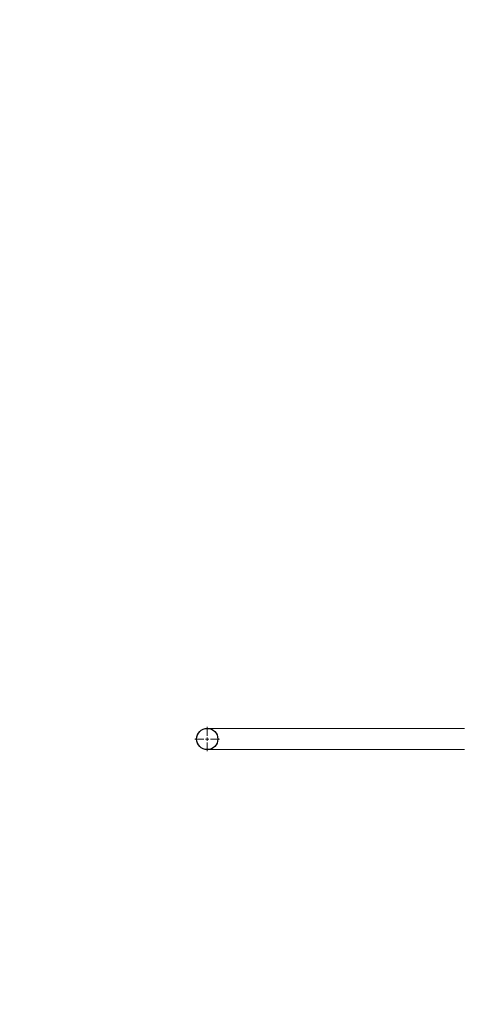
# Model space of a CAD drawing. Units: millimetres. Extents: x -253 to 11282, y -203 to 11251.
# Drawn here: x 3935 to 4595, y 6006 to 7489 of the extents above; entities that cross this region are included whole.
import ezdxf

# ---------------------------------------------------------------- set-up
doc = ezdxf.new("R2010")
doc.units = ezdxf.units.MM
doc.header["$LTSCALE"] = 100
doc.header["$PDSIZE"] = -1
doc.linetypes.add('SLD-Сплошная', pattern=[0])
doc.layers.add('ПРИМЕЧАНИЯ', color=7, linetype='SLD-Сплошная')
doc.styles.add('SLDTEXTSTYLE1', font='isocpeui.ttf')
doc.dimstyles.new('SLDDIMSTYLE0', dxfattribs={"dimtxt": 300, "dimasz": 300, "dimexe": 0, "dimexo": 0.0625, "dimgap": 75, "dimtad": 2, "dimdec": 0, "dimrnd": 1e-09, "dimzin": 12, "dimdsep": 46, "dimtxsty": 'SLDTEXTSTYLE1', "dimsah": 1, "dimcen": 0.09, "dimadec": 0, "dimazin": 3, "dimtfac": 1, "dimtdec": 3, "dimtofl": 0, "dimtmove": 0, "dimatfit": 3, "dimfxl": 1, "dimfrac": 2, "dimtolj": 1, "dimtzin": 12, "dimarcsym": 0})

# ---------------------------------------------------------------- blocks, each defined once
blk = doc.blocks.new('_D_9')
at = {"layer": 'Defpoints', "color": 0, "transparency": 16777216}
for p in [(131.2, 8888), (7492, 8888), (4832, 2031)]:
    blk.add_point(p, dxfattribs=at)
at = {"layer": 'ПРИМЕЧАНИЯ', "color": 0, "lineweight": -2, "transparency": 16777216}
for p, q in [((7491.9, 8888), (131.2, 8888)), ((131.2, 2331), (131.2, 8588)), ((4831.9, 2031), (131.2, 2031))]:
    blk.add_line(p, q, dxfattribs=at)
at = {"layer": 'ПРИМЕЧАНИЯ', "color": 0, "transparency": 16777216}
for points in [[(81.2, 8588), (181.2, 8588), (131.2, 8888)], [(81.2, 2331), (181.2, 2331), (131.2, 2031)]]:
    blk.add_solid(points, dxfattribs=at)
at = {"layer": 'ПРИМЕЧАНИЯ', "color": 0, "transparency": 16777216, "insert": (-247.7, 5459.5), "char_height": 300, "attachment_point": 2, "rotation": 90, "style": 'SLDTEXTSTYLE1'}
blk.add_mtext('\\A1;6857', dxfattribs=at)
blk = doc.blocks.new('_D_10')
at = {"layer": 'Defpoints', "color": 0, "transparency": 16777216}
for p in [(10291, 10871.1), (636, 3390), (10291, 2187)]:
    blk.add_point(p, dxfattribs=at)
at = {"layer": 'ПРИМЕЧАНИЯ', "color": 0, "lineweight": -2, "transparency": 16777216}
for p, q in [((636, 3390), (636, 10871.1)), ((936, 10871.1), (9991, 10871.1)), ((10291, 2187), (10291, 10871.1))]:
    blk.add_line(p, q, dxfattribs=at)
at = {"layer": 'ПРИМЕЧАНИЯ', "color": 0, "transparency": 16777216}
for points in [[(936, 10921.1), (936, 10821.1), (636, 10871.1)], [(9991, 10921.1), (9991, 10821.1), (10291, 10871.1)]]:
    blk.add_solid(points, dxfattribs=at)
at = {"layer": 'ПРИМЕЧАНИЯ', "color": 0, "transparency": 16777216, "insert": (6175.2, 11246.1), "char_height": 300, "attachment_point": 2, "style": 'SLDTEXTSTYLE1'}
blk.add_mtext('\\A1;9655', dxfattribs=at)
blk = doc.blocks.new('SW_CENTERMARKSYMBOL_108')
at = {"color": 0, "linetype": 'SLD-Сплошная', "lineweight": 0}
for p, q in [((0, 5), (0, 18.5)), ((-5, 0), (-18.5, 0)), ((0, 0), (-2.5, 0)), ((0, 0), (0, 2.5)), ((0, 0), (0, -2.5)), ((0, 0), (2.5, 0)), ((5, 0), (18.5, 0)), ((0, -5), (0, -18.5))]:
    blk.add_line(p, q, dxfattribs=at)

msp = doc.modelspace()

# ---------------------------------------------------------------- linework, layer by layer
at = {"linetype": 'SLD-Сплошная', "lineweight": 15}
for p, q in [((4606, 6422), (4218, 6422)), ((4218, 6390), (4606, 6390))]:
    msp.add_line(p, q, dxfattribs=at)
at = {"color": 7, "linetype": 'SLD-Сплошная'}
msp.add_circle((4218, 6406), 16, dxfattribs=at)
at = {"color": 7, "linetype": 'SLD-Сплошная', "lineweight": 15}
msp.add_arc((4218, 6406), 16, 90, 270, dxfattribs=at)

# ---------------------------------------------------------------- block references
at = {"color": 7, "linetype": 'Continuous', "lineweight": 0}
msp.add_blockref('SW_CENTERMARKSYMBOL_108', (4218, 6406), dxfattribs=at)

# ---------------------------------------------------------------- dimensions: what is measured, and where the dimension line sits
at = {"layer": 'ПРИМЕЧАНИЯ', "color": 252}
dim = msp.add_linear_dim(base=(10291, 10871.1), p1=(636, 3390), p2=(10291, 2187), dimstyle='SLDDIMSTYLE0', dxfattribs=at)
dim.commit()
dim.dimension.update_dxf_attribs({"geometry": '_D_10', "text_midpoint": (6175.2, 10871.1), "dimtype": 160})
at = {"layer": 'ПРИМЕЧАНИЯ', "color": 7}
dim = msp.add_linear_dim(base=(131.2, 8888), p1=(4832, 2031), p2=(7492, 8888), angle=90, dimstyle='SLDDIMSTYLE0', dxfattribs=at)
dim.commit()
dim.dimension.update_dxf_attribs({"geometry": '_D_9', "text_midpoint": (131.2, 5459.5), "dimtype": 160})

doc.saveas('drawing.dxf')
